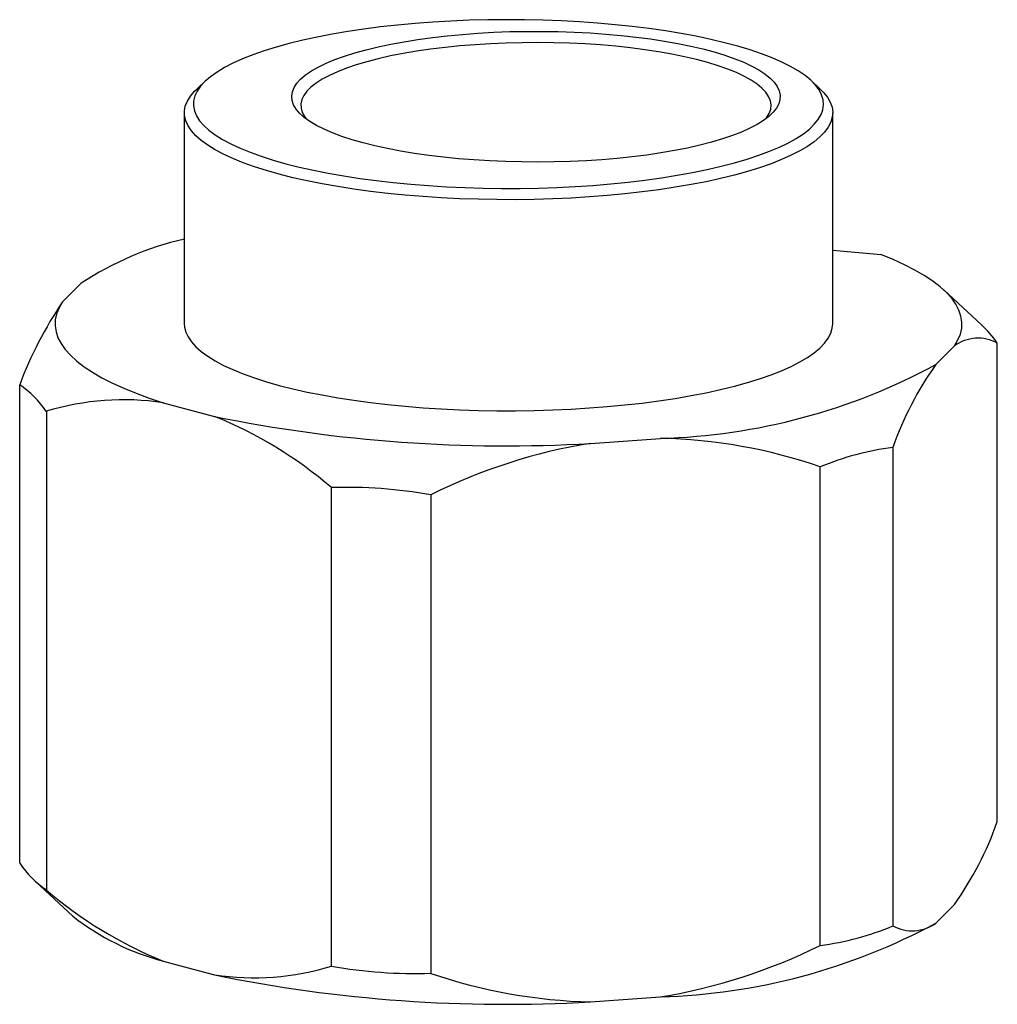
# Paper-space layout '_Диметрия' of a CAD drawing. Units: millimetres. Extents: x -5.4 to 5.4, y -1.3 to 9.5.
import ezdxf

# ---------------------------------------------------------------- set-up
doc = ezdxf.new("R2010")
doc.units = ezdxf.units.MM

psp = doc.layouts.new('_Диметрия')

# ---------------------------------------------------------------- linework, layer by layer
at = {"color": 7, "linetype": 'Continuous', "lineweight": 25}
for p, q in [((-3.314, 8.784), (-3.41, 8.695)), ((3.41, 8.695), (3.314, 8.784)), ((-3.55, 8.43), (-3.55, 6.118)), ((3.55, 6.118), (3.55, 8.43)), ((3.55, 6.925), (4.076, 6.878)), ((-4.679, 6.563), (-4.884, 6.359)), ((5.18, 6.108), (4.77, 6.488)), ((4.679, 5.672), (4.884, 5.877)), ((5.353, 0.666), (5.353, 5.908)), ((-5.353, 0.21), (-5.353, 5.452)), ((-3.78, 5.255), (-3.221, 5.105)), ((-5.061, 5.161), (-5.061, -0.082)), ((0.899, 4.809), (1.663, 4.864)), ((4.21, 4.766), (4.21, -0.477)), ((3.414, -0.69), (3.414, 4.552)), ((-1.939, -0.918), (-1.939, 4.324)), ((-0.851, 4.246), (-0.851, -0.996)), ((-5.18, 0.01), (-4.77, -0.37)), ((4.679, -0.446), (4.884, -0.241)), ((-3.78, -0.863), (-3.221, -1.013)), ((0.899, -1.308), (1.663, -1.254))]:
    psp.add_line(p, q, dxfattribs=at)
at = {"color": 7, "linetype": 'Continuous', "lineweight": 25, "flags": 128}
for points in [[(-2.44, 7.873), (-2.292, 7.836), (-2.137, 7.801), (-1.974, 7.768), (-1.805, 7.739), (-1.629, 7.712), (-1.448, 7.688), (-1.262, 7.666), (-1.071, 7.648), (-0.877, 7.633), (-0.679, 7.62), (-0.48, 7.611), (-0.278, 7.605), (-0.076, 7.602), (0.127, 7.603), (0.329, 7.606), (0.53, 7.613), (0.729, 7.623), (0.925, 7.636), (1.119, 7.652), (1.309, 7.671), (1.494, 7.693), (1.674, 7.718), (1.848, 7.746), (2.016, 7.776), (2.176, 7.809), (2.33, 7.845), (2.475, 7.883), (2.612, 7.923), (2.74, 7.965), (2.858, 8.009), (2.966, 8.055), (3.065, 8.102), (3.152, 8.151), (3.229, 8.201), (3.295, 8.252), (3.349, 8.305), (3.392, 8.358), (3.423, 8.411), (3.442, 8.465), (3.45, 8.52), (3.445, 8.574), (3.429, 8.628), (3.401, 8.682), (3.361, 8.735), (3.31, 8.787), (3.247, 8.839), (3.173, 8.89), (3.088, 8.939), (2.992, 8.987), (2.886, 9.033), (2.77, 9.077), (2.645, 9.12), (2.51, 9.161), (2.367, 9.199), (2.215, 9.235), (2.056, 9.269), (1.89, 9.3), (1.718, 9.328), (1.539, 9.354), (1.355, 9.376), (1.167, 9.396), (0.974, 9.413), (0.778, 9.427), (0.58, 9.438), (0.379, 9.445), (0.177, 9.45), (-0.025, 9.451), (-0.228, 9.449), (-0.429, 9.444), (-0.63, 9.435), (-0.828, 9.424), (-1.023, 9.409), (-1.214, 9.392), (-1.402, 9.371), (-1.584, 9.348), (-1.761, 9.321), (-1.932, 9.292), (-2.097, 9.26), (-2.254, 9.226), (-2.403, 9.19), (-2.545, 9.151), (-2.677, 9.11), (-2.8, 9.066), (-2.913, 9.022), (-3.017, 8.975), (-3.11, 8.927), (-3.192, 8.877), (-3.264, 8.826), (-3.324, 8.774), (-3.372, 8.722), (-3.409, 8.668), (-3.434, 8.615), (-3.448, 8.56), (-3.449, 8.506), (-3.439, 8.452), (-3.417, 8.398), (-3.382, 8.344), (-3.337, 8.292), (-3.28, 8.24), (-3.211, 8.188), (-3.132, 8.139), (-3.041, 8.09), (-2.94, 8.043), (-2.829, 7.998), (-2.709, 7.954), (-2.578, 7.912), (-2.44, 7.873)], [(-1.591, 8.1), (-1.712, 8.135), (-1.824, 8.171), (-1.927, 8.21), (-2.02, 8.25), (-2.103, 8.292), (-2.175, 8.335), (-2.237, 8.38), (-2.287, 8.425), (-2.326, 8.472), (-2.354, 8.518), (-2.37, 8.566), (-2.374, 8.613), (-2.367, 8.66), (-2.348, 8.707), (-2.318, 8.754), (-2.276, 8.8), (-2.222, 8.845), (-2.158, 8.889), (-2.083, 8.932), (-1.997, 8.974), (-1.902, 9.014), (-1.797, 9.052), (-1.682, 9.088), (-1.559, 9.122), (-1.428, 9.154), (-1.29, 9.183), (-1.144, 9.21), (-0.992, 9.234), (-0.834, 9.256), (-0.672, 9.275), (-0.505, 9.29), (-0.335, 9.303), (-0.162, 9.313), (0.014, 9.32), (0.19, 9.323), (0.367, 9.323), (0.543, 9.321), (0.719, 9.315), (0.893, 9.306), (1.064, 9.294), (1.232, 9.279), (1.395, 9.261), (1.554, 9.24), (1.708, 9.216), (1.855, 9.19), (1.995, 9.161), (2.128, 9.13), (2.254, 9.097), (2.37, 9.061), (2.478, 9.023), (2.576, 8.984), (2.664, 8.943), (2.741, 8.9), (2.808, 8.856), (2.864, 8.811), (2.909, 8.766), (2.943, 8.719), (2.964, 8.672), (2.975, 8.625), (2.973, 8.577), (2.96, 8.53), (2.935, 8.483), (2.899, 8.437), (2.851, 8.391), (2.793, 8.346), (2.723, 8.303), (2.643, 8.261), (2.552, 8.22), (2.452, 8.181), (2.342, 8.144), (2.223, 8.109), (2.096, 8.076), (1.961, 8.045), (1.819, 8.017), (1.67, 7.991), (1.515, 7.968), (1.355, 7.948), (1.19, 7.931), (1.021, 7.917), (0.849, 7.906), (0.675, 7.897), (0.499, 7.892), (0.323, 7.89), (0.146, 7.892), (-0.03, 7.896), (-0.205, 7.903), (-0.378, 7.914), (-0.547, 7.927), (-0.713, 7.944), (-0.874, 7.963), (-1.031, 7.985), (-1.181, 8.01), (-1.325, 8.038), (-1.462, 8.068), (-1.591, 8.1)], [(2.816, 8.363), (2.827, 8.377), (2.855, 8.423), (2.871, 8.47), (2.875, 8.516), (2.868, 8.563), (2.849, 8.609), (2.818, 8.655), (2.776, 8.7), (2.723, 8.745), (2.658, 8.788), (2.583, 8.83), (2.497, 8.871), (2.401, 8.91), (2.296, 8.947), (2.182, 8.982), (2.059, 9.015), (1.928, 9.045), (1.789, 9.074), (1.644, 9.099), (1.493, 9.122), (1.336, 9.142), (1.174, 9.16), (1.009, 9.174), (0.84, 9.185), (0.669, 9.193), (0.496, 9.199), (0.322, 9.2), (0.148, 9.199), (-0.025, 9.195), (-0.197, 9.188), (-0.366, 9.177), (-0.532, 9.163), (-0.695, 9.147), (-0.853, 9.127), (-1.006, 9.105), (-1.153, 9.08), (-1.293, 9.053), (-1.426, 9.023), (-1.551, 8.99), (-1.667, 8.956), (-1.775, 8.919), (-1.873, 8.88), (-1.961, 8.84), (-2.039, 8.799), (-2.107, 8.756), (-2.163, 8.712), (-2.208, 8.667), (-2.241, 8.621), (-2.263, 8.575), (-2.274, 8.528), (-2.272, 8.482), (-2.259, 8.435), (-2.234, 8.389), (-2.215, 8.363)], [(-2.51, 7.758), (-2.651, 7.797), (-2.782, 7.839), (-2.905, 7.883), (-3.017, 7.929), (-3.12, 7.977), (-3.213, 8.025), (-3.294, 8.076), (-3.365, 8.127), (-3.425, 8.18), (-3.473, 8.233), (-3.509, 8.287), (-3.534, 8.341), (-3.548, 8.396), (-3.549, 8.451), (-3.539, 8.505), (-3.517, 8.56), (-3.483, 8.614), (-3.438, 8.667), (-3.41, 8.695)], [(3.41, 8.695), (3.45, 8.654), (3.493, 8.601), (3.523, 8.546), (3.543, 8.492), (3.55, 8.437), (3.545, 8.382), (3.529, 8.328), (3.501, 8.273), (3.462, 8.219), (3.411, 8.166), (3.348, 8.114), (3.275, 8.063), (3.19, 8.013), (3.095, 7.965), (2.99, 7.918), (2.875, 7.872), (2.75, 7.829), (2.616, 7.787), (2.474, 7.748), (2.323, 7.711), (2.164, 7.676), (1.999, 7.644), (1.826, 7.615), (1.648, 7.588), (1.464, 7.564), (1.275, 7.543), (1.082, 7.524), (0.886, 7.509), (0.686, 7.497), (0.484, 7.488), (0.281, 7.482), (0.077, 7.479), (-0.128, 7.48), (-0.332, 7.483), (-0.535, 7.49), (-0.736, 7.5), (-0.935, 7.513), (-1.131, 7.529), (-1.323, 7.548), (-1.511, 7.569), (-1.693, 7.594), (-1.87, 7.622), (-2.041, 7.652), (-2.205, 7.685), (-2.361, 7.72), (-2.51, 7.758)], [(4.884, 5.877), (4.922, 5.942), (4.949, 6.007), (4.963, 6.073), (4.965, 6.138), (4.955, 6.204), (4.933, 6.27), (4.899, 6.335), (4.854, 6.399), (4.796, 6.463), (4.726, 6.526), (4.645, 6.588), (4.553, 6.649), (4.45, 6.708), (4.335, 6.767), (4.211, 6.823), (4.076, 6.878)], [(-4.884, 6.359), (-4.922, 6.294), (-4.948, 6.229), (-4.963, 6.163), (-4.965, 6.098), (-4.955, 6.032), (-4.934, 5.967), (-4.9, 5.902), (-4.854, 5.837), (-4.797, 5.774), (-4.727, 5.711), (-4.647, 5.649), (-4.555, 5.588), (-4.452, 5.528), (-4.338, 5.47), (-4.213, 5.414), (-4.079, 5.359), (-3.934, 5.306), (-3.78, 5.255)], [(-3.55, 6.118), (-3.548, 6.084), (-3.534, 6.029), (-3.509, 5.975), (-3.473, 5.921), (-3.425, 5.867), (-3.365, 5.815), (-3.294, 5.763), (-3.213, 5.713), (-3.12, 5.664), (-3.017, 5.617), (-2.905, 5.571), (-2.782, 5.527), (-2.651, 5.485), (-2.51, 5.445)], [(-2.51, 5.445), (-2.361, 5.408), (-2.205, 5.372), (-2.041, 5.34), (-1.87, 5.309), (-1.693, 5.282), (-1.511, 5.257), (-1.323, 5.235), (-1.131, 5.216), (-0.935, 5.2), (-0.736, 5.187), (-0.535, 5.178), (-0.332, 5.171), (-0.128, 5.167), (0.077, 5.167), (0.281, 5.17), (0.484, 5.176), (0.686, 5.185), (0.886, 5.197), (1.082, 5.212), (1.275, 5.23), (1.464, 5.251), (1.648, 5.275), (1.826, 5.302), (1.999, 5.332), (2.164, 5.364), (2.323, 5.399), (2.474, 5.436), (2.616, 5.475), (2.75, 5.516), (2.875, 5.56), (2.99, 5.605), (3.095, 5.652), (3.19, 5.701), (3.275, 5.751), (3.348, 5.802), (3.411, 5.854), (3.462, 5.907), (3.501, 5.961), (3.529, 6.015), (3.545, 6.07), (3.55, 6.118)]]:
    psp.add_lwpolyline(points, dxfattribs=at)
at = {"color": 7, "linetype": 'Continuous', "lineweight": 25}
for centre, radius, start, end in [((-2.769, 3.672), 3.465, 103.0232, 123.4454), ((-1.391, 3.977), 4.227, 145.7093, 159.5809), ((4.437, 5.285), 1.107, 34.2408, 47.9408), ((5.143, 5.528), 0.434, 61.0449, 126.5977), ((1.472, 11.611), 6.75, 271.6247, 298.3712), ((7.689, 3.54), 3.689, 144.6916, 160.5987), ((-5.947, 4.566), 1.066, 33.8653, 56.1428), ((-4.212, 2.376), 2.911, 81.4599, 106.9604), ((-0.033, 20.673), 15.891, 258.4265, 273.3615), ((-4.94, 0.843), 4.596, 49.2436, 68.0371), ((1.542, -0.884), 5.75, 70.9984, 88.7905), ((1.876, -1.227), 6.115, 99.1898, 116.4866), ((4.615, 1.661), 3.131, 97.4349, 112.561), ((-1.772, -0.969), 5.296, 79.986, 91.8019), ((1.873, 1.891), 3.689, 324.6916, 340.5987), ((-4.467, 0.804), 1.066, 213.8653, 236.1428), ((-2.061, 3.4), 4.596, 229.2436, 248.0371), ((-3.099, 1.746), 2.696, 231.6994, 255.3733), ((1.472, 5.493), 6.75, 271.6247, 298.3712), ((3.009, 2.414), 3.131, 277.4349, 292.561), ((4.42, -0.097), 0.434, 241.0449, 306.5977), ((0.686, 4.783), 6.115, 279.1898, 296.4866), ((-2.788, 1.866), 2.911, 261.4599, 286.9604), ((-1.018, 4.297), 5.296, 259.986, 271.8019), ((-0.033, 14.555), 15.891, 258.4265, 273.3615), ((1.021, 4.44), 5.75, 250.9984, 268.7905)]:
    psp.add_arc(centre, radius, start, end, dxfattribs=at)

doc.saveas('drawing.dxf')
